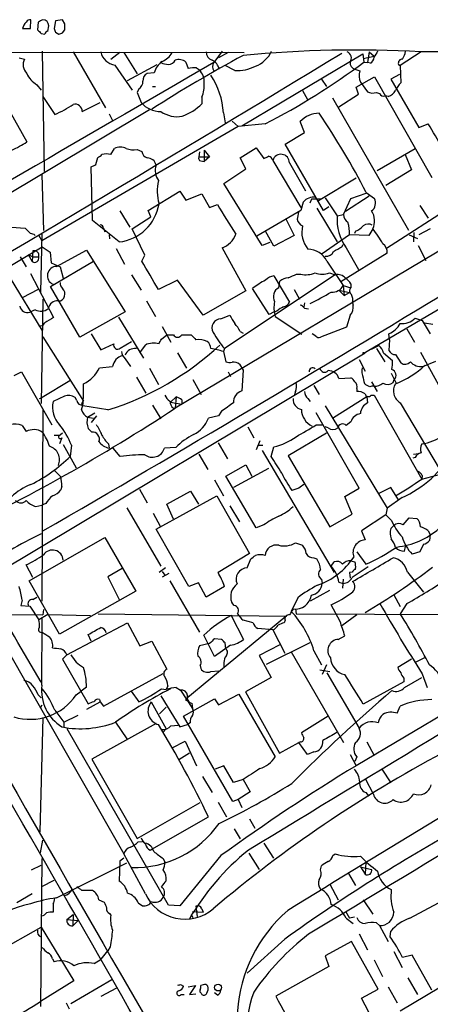
# Model space of a CAD drawing. Extents: x 5 to 1055, y 3 to 878.
# Drawn here: x 380 to 438, y 722 to 862 of the extents above; entities that cross this region are included whole.
import ezdxf

# ---------------------------------------------------------------- set-up
doc = ezdxf.new("R2010")
doc.units = 0
doc.header["$MEASUREMENT"] = 0
doc.layers.add('MAIN', color=5, linetype='CONTINUOUS')

msp = doc.modelspace()

# ---------------------------------------------------------------- linework, layer by layer
at = {"layer": 'MAIN'}
for p, q in [((381.508, 860.7213), (381.5927, 861.9913)), ((386.08, 861.9913), (385.064, 861.822)), ((386.4187, 861.3986), (386.08, 861.9913)), ((380.4073, 860.7213), (381.508, 860.7213)), ((382.6087, 861.6526), (382.524, 860.552)), ((383.9633, 860.3826), (384.1327, 861.1446)), ((385.064, 861.822), (384.8947, 860.7213)), ((386.08, 860.1286), (386.4187, 860.552)), ((383.032, 860.044), (383.54, 859.9593)), ((385.064, 860.2133), (385.572, 859.9593)), ((62.1453, 857.758), (411.9033, 857.3346)), ((379.8993, 856.5726), (380.6613, 856.4033)), ((383.2013, 857.504), (383.4553, 840.4013)), ((387.604, 857.4193), (392.176, 849.4606)), ((394.208, 857.3346), (392.938, 856.3186)), ((394.8007, 857.3346), (396.6633, 854.2866)), ((487.0027, 857.3346), (402.082, 806.7886)), ((408.7707, 857.504), (407.5853, 855.8953)), ((409.6173, 857.3346), (408.2627, 856.5726)), ((411.5647, 846.9206), (428.752, 857.1653)), ((428.752, 857.1653), (428.9213, 855.98)), ((428.8367, 856.488), (430.3607, 856.8266)), ((429.6833, 857.4193), (429.4293, 855.8953)), ((429.6833, 857.4193), (430.3607, 856.8266)), ((437.0493, 857.4193), (434.086, 855.472)), ((393.5307, 855.5566), (395.986, 852.0006)), ((395.3087, 853.3553), (399.542, 855.6413)), ((403.606, 855.98), (403.9447, 855.0486)), ((405.13, 855.1333), (405.5533, 854.8793)), ((410.5487, 854.7946), (409.194, 855.472)), ((427.6513, 854.964), (428.3287, 854.71)), ((428.9213, 855.98), (429.4293, 855.8953)), ((429.8527, 855.8106), (429.4293, 855.8953)), ((433.832, 855.6413), (434.086, 855.472)), ((434.086, 855.472), (434.1707, 853.0166)), ((375.666, 854.1173), (381, 844.6346)), ((399.1187, 854.456), (398.1027, 854.3713)), ((422.91, 853.5246), (423.5873, 852.5086)), ((427.8207, 852.424), (430.4453, 853.8633)), ((430.4453, 853.8633), (438.5733, 839.5546)), ((434.0013, 854.202), (432.7313, 853.5246)), ((432.7313, 853.5246), (436.7107, 846.6666)), ((382.4393, 852.7626), (383.032, 852.0006)), ((396.9173, 852.17), (396.6633, 851.662)), ((398.8647, 852.5086), (399.288, 852.5086)), ((428.1593, 851.408), (427.8207, 852.424)), ((428.4133, 853.1013), (429.4293, 851.7466)), ((383.286, 851.0693), (384.9793, 848.5293)), ((396.6633, 851.662), (397.256, 850.2226)), ((405.892, 850.9846), (405.892, 850.0533)), ((420.2007, 851.916), (420.878, 850.646)), ((424.434, 850.9), (435.2713, 832.104)), ((425.3653, 849.63), (428.1593, 851.408)), ((430.6993, 851.662), (431.1227, 851.4926)), ((432.3927, 851.0693), (431.9693, 851.154)), ((388.874, 848.9526), (391.414, 850.2226)), ((398.4413, 849.2066), (369.4007, 831.85)), ((392.684, 848.614), (393.192, 847.6826)), ((408.94, 848.7833), (409.194, 847.344)), ((411.0567, 846.836), (383.1167, 830.58)), ((410.21, 847.598), (411.0567, 846.836)), ((414.8667, 847.1746), (411.0567, 846.836)), ((420.4547, 845.9893), (419.862, 847.5133)), ((436.7107, 846.6666), (438.0653, 847.1746)), ((417.7453, 844.296), (420.4547, 845.9893)), ((392.938, 842.8566), (393.446, 843.7033)), ((411.3107, 842.3486), (413.5967, 843.788)), ((413.5967, 843.788), (414.6973, 842.264)), ((423.164, 834.898), (417.7453, 844.296)), ((430.784, 840.5706), (436.2027, 843.7033)), ((390.8213, 841.4173), (391.0753, 842.4333)), ((396.6633, 843.534), (397.3407, 843.28)), ((405.5533, 843.1953), (405.4687, 842.518)), ((405.4687, 842.518), (406.9927, 842.518)), ((406.2307, 843.4493), (406.9927, 842.518)), ((406.2307, 843.4493), (406.2307, 841.8406)), ((406.9927, 842.518), (406.2307, 841.8406)), ((412.1573, 840.8246), (411.3107, 842.3486)), ((452.5433, 842.6026), (432.1387, 829.4793)), ((434.7633, 842.8566), (435.6947, 840.6553)), ((390.3133, 833.4586), (390.144, 841.0786)), ((405.7227, 841.9253), (406.2307, 841.8406)), ((415.9673, 842.01), (419.9467, 835.3213)), ((418.338, 841.6713), (420.624, 837.692)), ((383.1167, 839.978), (383.3707, 832.0193)), ((409.0247, 838.708), (412.1573, 840.8246)), ((435.6947, 840.6553), (432.054, 838.454)), ((414.4433, 829.9026), (409.0247, 838.708)), ((427.8207, 839.47), (422.4867, 836.2526)), ((398.272, 834.898), (402.7593, 837.6073)), ((402.7593, 837.6073), (403.606, 836.3373)), ((403.606, 836.3373), (405.892, 837.2686)), ((405.892, 837.2686), (406.9927, 835.3213)), ((429.6833, 836.93), (426.2967, 834.7286)), ((427.0587, 836.5913), (429.26, 837.3533)), ((429.26, 837.438), (430.4453, 836.5913)), ((406.9927, 835.3213), (408.0933, 835.7446)), ((420.2853, 836.0833), (419.9467, 834.898)), ((421.4707, 836.5066), (421.2167, 835.914)), ((422.8253, 836.5066), (421.4707, 836.5066)), ((423.926, 835.406), (423.164, 834.898)), ((423.418, 836.676), (425.1113, 834.136)), ((426.0427, 834.3053), (427.0587, 836.5913)), ((436.88, 835.5753), (438.0653, 833.7973)), ((394.208, 834.8133), (395.6473, 832.5273)), ((395.986, 832.2733), (398.6107, 833.9666)), ((398.6107, 833.9666), (398.272, 834.898)), ((419.9467, 834.898), (413.6813, 831.2573)), ((422.2327, 835.2366), (425.1113, 830.4106)), ((425.1113, 834.136), (426.0427, 834.3053)), ((377.5287, 832.612), (380.746, 832.358)), ((417.83, 833.7126), (419.0153, 831.342)), ((382.6933, 831.342), (383.1167, 830.58)), ((383.1167, 831.5113), (382.9473, 823.2986)), ((391.922, 832.358), (392.0913, 831.85)), ((392.684, 831.4266), (392.7687, 830.834)), ((397.764, 828.548), (395.986, 832.2733)), ((416.1367, 829.818), (414.9513, 831.9346)), ((419.0153, 831.342), (416.1367, 829.818)), ((426.8893, 831.4266), (422.9947, 828.7173)), ((429.5987, 831.342), (426.8893, 831.4266)), ((427.736, 831.9346), (427.5667, 831.596)), ((430.1913, 832.2733), (429.5987, 831.342)), ((435.356, 831.4266), (436.5413, 830.9186)), ((436.0333, 831.7653), (435.9487, 830.4106)), ((438.3193, 832.2733), (436.7107, 831.4266)), ((355.0073, 813.054), (383.2013, 829.7333)), ((383.2013, 829.7333), (384.302, 828.9713)), ((415.544, 830.326), (414.4433, 829.9026)), ((425.7887, 829.7333), (425.958, 830.072)), ((436.626, 829.9026), (437.7267, 827.786)), ((381.1693, 828.6326), (381.762, 827.6166)), ((381.1693, 828.6326), (381.8467, 828.294)), ((381.8467, 829.1406), (381.762, 827.6166)), ((384.302, 828.9713), (384.4713, 827.4473)), ((385.2333, 826.9393), (389.4667, 829.2253)), ((389.4667, 829.2253), (394.97, 820.5046)), ((393.7, 829.4793), (394.8853, 827.278)), ((397.3407, 827.7013), (397.764, 828.548)), ((408.7707, 829.564), (412.1573, 823.468)), ((432.2233, 828.802), (425.6193, 824.738)), ((426.3813, 829.564), (428.1593, 826.516)), ((380.0687, 828.294), (380.9153, 826.8546)), ((381.8467, 828.294), (382.6933, 828.294)), ((384.3867, 824.0606), (390.4827, 827.7013)), ((384.4713, 827.4473), (385.7413, 826.8546)), ((423.672, 827.7013), (425.958, 824.23)), ((451.1887, 827.7013), (428.8367, 814.4933)), ((381.508, 825.9233), (384.81, 819.658)), ((385.7413, 826.8546), (386.1647, 825.246)), ((395.9013, 825.754), (397.256, 823.5526)), ((424.8573, 825.754), (409.1093, 815.2553)), ((416.1367, 825.5846), (418.338, 821.8593)), ((419.354, 825.8386), (419.9467, 825.8386)), ((424.0107, 826.008), (424.8573, 825.754)), ((378.6293, 825.246), (383.1167, 817.88)), ((402.4207, 824.992), (399.7113, 823.6373)), ((406.0613, 819.9966), (402.4207, 824.992)), ((416.814, 823.8913), (416.9833, 824.8226)), ((425.958, 824.23), (427.0587, 823.8913)), ((425.958, 824.23), (426.1273, 822.7906)), ((427.0587, 824.484), (427.0587, 823.8913)), ((382.6087, 823.6373), (380.3227, 822.452)), ((388.5353, 816.864), (384.3867, 824.0606)), ((412.1573, 823.468), (406.0613, 819.9966)), ((415.4593, 820.0813), (413.0887, 823.8066)), ((419.0153, 823.6373), (419.7773, 822.2826)), ((425.3653, 823.5526), (426.1273, 822.7906)), ((425.3653, 823.5526), (426.8893, 823.214)), ((426.1273, 822.7906), (426.8893, 823.214)), ((383.286, 822.2826), (383.032, 807.466)), ((398.018, 822.0286), (399.288, 819.8273)), ((420.4547, 821.7746), (420.37, 821.182)), ((427.3127, 821.7746), (427.3973, 821.436)), ((382.1853, 820.7586), (381.4233, 820.42)), ((394.97, 820.5046), (388.5353, 816.864)), ((408.6013, 819.4886), (409.8713, 819.9966)), ((416.052, 820.42), (415.4593, 820.0813)), ((416.56, 820.5893), (416.052, 820.42)), ((420.4547, 821.0126), (421.0473, 820.928)), ((426.974, 819.9966), (426.466, 818.3033)), ((394.0387, 819.7426), (397.5947, 813.9006)), ((416.306, 819.8273), (420.116, 817.2873)), ((436.2027, 819.5733), (437.2187, 819.2346)), ((437.2187, 819.2346), (438.3193, 817.372)), ((437.5573, 818.896), (438.7427, 818.7266)), ((390.144, 817.372), (391.4987, 815.086)), ((400.1347, 816.61), (400.8967, 817.2026)), ((400.2193, 818.388), (401.4893, 816.1866)), ((400.8967, 817.2026), (401.828, 817.2026)), ((403.0133, 817.2026), (404.368, 817.2026)), ((411.3107, 817.7106), (411.734, 817.4566)), ((422.0633, 817.0333), (421.5553, 817.372)), ((426.466, 818.3033), (422.7407, 816.864)), ((432.562, 816.5253), (432.4773, 817.372)), ((435.0173, 818.0493), (436.118, 816.1866)), ((383.286, 816.9486), (389.0433, 807.8046)), ((391.4987, 815.086), (393.3613, 815.9326)), ((394.2927, 815.34), (395.9013, 816.2713)), ((397.0867, 814.6626), (397.8487, 815.7633)), ((432.562, 816.5253), (432.4773, 815.0013)), ((375.3273, 782.4893), (429.0907, 814.6626)), ((402.4207, 814.6626), (403.6907, 812.4613)), ((409.1093, 815.2553), (408.94, 814.832)), ((408.94, 814.832), (409.2787, 813.3926)), ((428.9213, 814.578), (429.0907, 814.6626)), ((430.022, 815.1706), (431.038, 815.6786)), ((430.6993, 815.2553), (431.8847, 813.3926)), ((431.7153, 814.6626), (432.9853, 813.562)), ((433.4087, 814.4086), (434.1707, 813.2233)), ((436.9647, 814.7473), (443.23, 803.3173)), ((394.97, 813.816), (395.732, 812.7153)), ((411.226, 813.054), (411.734, 812.2073)), ((428.244, 813.7313), (429.0907, 812.038)), ((437.3033, 812.7153), (439.166, 813.4773)), ((379.222, 811.4453), (380.238, 811.9533)), ((380.238, 811.9533), (384.556, 804.418)), ((391.3293, 812.546), (393.192, 812.7153)), ((398.4413, 812.4613), (399.7113, 810.1753)), ((409.6173, 811.9533), (409.956, 811.276)), ((411.734, 812.2073), (411.5647, 809.244)), ((432.816, 811.784), (433.4933, 810.3446)), ((387.096, 810.6833), (383.2013, 808.3126)), ((396.5787, 811.1913), (397.9333, 808.9053)), ((404.622, 810.8526), (405.8073, 808.736)), ((425.3653, 811.022), (427.0587, 811.1066)), ((430.022, 810.514), (430.784, 809.1593)), ((433.07, 810.4293), (433.2393, 810.8526)), ((419.1847, 809.1593), (419.0153, 808.5666)), ((421.8093, 810.006), (422.5713, 808.736)), ((427.9053, 809.5826), (427.9053, 809.1593)), ((429.768, 809.8366), (429.1753, 810.0906)), ((382.778, 808.1433), (383.2013, 808.3126)), ((386.334, 808.482), (384.7253, 807.72)), ((388.112, 807.8893), (387.858, 808.3126)), ((388.874, 807.5506), (389.0433, 807.8046)), ((401.4047, 807.6353), (402.2513, 808.3973)), ((401.4047, 807.6353), (403.0133, 807.3813)), ((402.2513, 808.3973), (402.082, 806.7886)), ((403.0133, 807.974), (403.0133, 807.3813)), ((420.9627, 808.1433), (421.3013, 807.72)), ((429.3447, 808.3973), (424.6033, 805.434)), ((429.3447, 808.3973), (429.4293, 807.5506)), ((429.9373, 808.6513), (430.3607, 808.6513)), ((430.3607, 808.6513), (437.134, 796.7133)), ((434.086, 807.5506), (443.3147, 791.972)), ((383.286, 806.5346), (383.1167, 779.3566)), ((388.7893, 806.5346), (388.9587, 807.212)), ((392.5147, 806.5346), (388.9587, 807.1273)), ((389.636, 805.5186), (390.652, 806.1113)), ((398.8647, 807.212), (400.05, 805.2646)), ((401.828, 806.7886), (402.082, 806.7886)), ((408.686, 806.3653), (408.2627, 805.688)), ((428.244, 795.4433), (422.148, 806.1113)), ((423.418, 807.1273), (432.2233, 792.5646)), ((389.636, 805.5186), (390.4827, 805.3493)), ((390.906, 805.688), (390.144, 804.7566)), ((408.2627, 805.688), (406.8233, 805.3493)), ((427.0587, 804.8413), (426.3813, 804.3333)), ((380.3227, 804.3333), (380.9153, 803.4866)), ((386.08, 803.2326), (385.572, 802.8093)), ((390.2287, 803.402), (389.7207, 803.91)), ((412.4113, 804.164), (413.258, 802.5553)), ((423.5873, 803.2326), (418.1687, 800.0153)), ((422.148, 804.418), (422.9947, 804.418)), ((423.8413, 803.9946), (423.418, 804.164)), ((384.8947, 802.9786), (385.572, 802.9786)), ((385.9953, 802.5553), (385.6567, 801.7086)), ((408.178, 801.878), (409.5327, 799.592)), ((414.1047, 802.132), (413.5967, 800.862)), ((386.1647, 801.624), (388.0273, 798.322)), ((387.35, 801.5393), (387.1807, 799.9306)), ((392.5993, 801.7086), (392.684, 801.116)), ((394.2927, 799.9306), (393.2767, 801.116)), ((402.1667, 801.2006), (400.558, 801.116)), ((413.8507, 801.5393), (414.528, 801.5393)), ((414.4433, 800.7773), (424.688, 783.4206)), ((415.7133, 799.9306), (416.1367, 801.2853)), ((435.9487, 800.2693), (436.7107, 800.354)), ((405.4687, 800.2693), (406.7387, 798.068)), ((418.1687, 800.0153), (424.0953, 789.94)), ((436.2027, 799.7613), (435.864, 799.6766)), ((384.8947, 797.9833), (385.826, 797.052)), ((409.2787, 797.1366), (412.1573, 798.7453)), ((415.3747, 798.2373), (410.3793, 795.528)), ((412.1573, 798.7453), (413.004, 797.1366)), ((407.67, 796.6286), (408.94, 794.3426)), ((413.5967, 789.7706), (409.2787, 797.1366)), ((437.134, 796.7133), (440.0127, 797.4753)), ((437.2187, 797.2213), (437.134, 796.7133)), ((385.9953, 795.6973), (385.826, 795.1893)), ((397.002, 795.274), (398.1027, 793.3266)), ((400.8967, 793.1573), (404.2833, 795.02)), ((404.2833, 795.02), (405.384, 793.1573)), ((419.6927, 795.4433), (418.6767, 795.1046)), ((426.212, 794.258), (428.244, 795.4433)), ((432.7313, 795.528), (431.038, 794.6813)), ((433.832, 793.75), (432.7313, 795.528)), ((399.3727, 789.6013), (408.0087, 794.3426)), ((408.0087, 794.3426), (412.6653, 786.13)), ((427.228, 791.718), (426.212, 794.258)), ((434.34, 794.0886), (432.2233, 792.5646)), ((382.27, 792.8186), (383.1167, 792.988)), ((383.7093, 793.242), (383.1167, 792.988)), ((395.224, 792.6493), (400.05, 784.352)), ((401.828, 791.0406), (400.8967, 793.1573)), ((409.8713, 792.9033), (411.226, 790.6173)), ((432.2233, 792.5646), (432.054, 791.6333)), ((398.9493, 791.8873), (399.9653, 790.0246)), ((424.0953, 789.94), (427.228, 791.718)), ((432.054, 791.6333), (428.5827, 789.3473)), ((432.816, 790.8713), (432.054, 791.6333)), ((434.5093, 790.194), (435.356, 791.21)), ((435.356, 791.21), (436.4567, 791.1253)), ((404.0293, 781.4733), (399.3727, 789.6013)), ((414.6973, 790.194), (413.5967, 789.7706)), ((428.5827, 789.3473), (429.0907, 788.0773)), ((432.7313, 789.686), (433.1547, 790.1093)), ((438.0653, 789.3473), (438.3193, 788.8393)), ((381.3387, 782.2353), (392.0913, 788.416)), ((392.0913, 788.416), (396.494, 780.796)), ((438.3193, 788.8393), (438.2347, 787.9926)), ((419.1847, 787.654), (420.2007, 787.3153)), ((427.9053, 786.384), (429.1753, 784.606)), ((434.6787, 786.4686), (434.848, 787.146)), ((436.88, 786.384), (435.7793, 786.0453)), ((437.388, 787.4846), (436.88, 786.384)), ((412.6653, 786.13), (408.178, 783.4206)), ((412.3267, 784.098), (412.8347, 785.368)), ((421.8093, 785.5373), (422.2327, 785.368)), ((424.2647, 784.352), (424.688, 784.9446)), ((427.0587, 785.114), (427.6513, 784.9446)), ((381.8467, 782.7433), (380.9153, 784.5213)), ((394.5467, 784.0133), (392.5147, 782.828)), ((400.7273, 784.098), (399.796, 783.4206)), ((400.2193, 783.59), (400.6427, 783.082)), ((429.514, 784.2673), (427.228, 782.7433)), ((385.6567, 774.7), (381.3387, 782.2353)), ((392.5147, 782.828), (394.1233, 779.6106)), ((400.304, 782.828), (401.2353, 783.336)), ((401.32, 782.2353), (405.5533, 774.954)), ((422.91, 782.4893), (422.9947, 781.8966)), ((425.958, 782.4893), (425.8733, 781.2193)), ((427.228, 783.5053), (426.8893, 783.4206)), ((426.8893, 783.4206), (426.974, 782.6586)), ((435.102, 783.5053), (437.388, 780.6266)), ((373.2107, 781.2193), (394.8007, 743.458)), ((396.494, 780.796), (385.6567, 774.7)), ((405.384, 781.9813), (404.0293, 781.4733)), ((406.4847, 779.9493), (405.384, 781.9813)), ((409.1093, 781.4733), (406.4847, 779.9493)), ((424.0107, 780.8806), (421.3013, 779.3566)), ((425.3653, 782.066), (425.958, 781.8966)), ((380.3227, 779.526), (380.1533, 778.764)), ((381.8467, 779.6106), (382.4393, 779.9493)), ((419.5233, 779.8646), (418.592, 777.9173)), ((433.1547, 780.288), (434.086, 778.5946)), ((380.1533, 778.764), (381.4233, 778.6793)), ((381.4233, 778.6793), (382.6933, 776.732)), ((383.3707, 778.1713), (383.286, 777.4093)), ((410.464, 778.764), (410.1253, 779.1873)), ((419.1847, 778.256), (419.2693, 777.5786)), ((425.5347, 776.478), (424.2647, 778.8486)), ((435.0173, 779.018), (434.086, 777.5786)), ((352.3827, 777.6633), (383.286, 777.4093)), ((383.9633, 777.494), (382.6933, 776.732)), ((383.1167, 767.4186), (383.2013, 776.9013)), ((383.9633, 777.494), (390.0593, 777.3246)), ((391.16, 777.5786), (417.83, 777.24)), ((403.606, 765.4713), (417.83, 777.24)), ((410.0407, 777.3246), (411.8187, 773.938)), ((413.1733, 776.3086), (411.734, 776.6473)), ((417.7453, 776.6473), (417.576, 776.3086)), ((419.2693, 777.5786), (453.2207, 777.4093)), ((427.9053, 777.4093), (425.7887, 775.8853)), ((462.788, 776.6473), (427.8207, 755.9886)), ((386.6727, 771.7366), (395.3087, 776.3086)), ((395.3087, 776.3086), (397.0867, 773.0066)), ((415.9673, 775.2926), (413.8507, 775.462)), ((415.9673, 775.2926), (417.6607, 771.9906)), ((390.144, 773.684), (389.7207, 774.6153)), ((408.686, 773.938), (407.67, 774.0226)), ((425.2807, 773.938), (426.212, 774.446)), ((397.0867, 773.0066), (398.78, 773.684)), ((398.78, 773.684), (400.8967, 769.7046)), ((406.9927, 773.3453), (405.5533, 773.0066)), ((409.956, 773.0913), (407.67, 771.4826)), ((409.2787, 772.5833), (409.194, 773.43)), ((416.9833, 773.176), (414.02, 771.652)), ((421.2167, 773.43), (415.036, 770.382)), ((386.6727, 771.7366), (386.08, 771.144)), ((386.08, 771.144), (389.7207, 764.794)), ((414.02, 771.652), (415.7133, 768.5193)), ((418.592, 772.16), (426.0427, 759.2906)), ((421.8093, 772.3293), (422.91, 770.2973)), ((435.6947, 771.144), (433.7473, 769.9586)), ((437.5573, 771.3133), (436.2873, 770.7206)), ((405.638, 770.2126), (405.7227, 769.7893)), ((409.0247, 770.636), (409.0247, 770.0433)), ((422.656, 769.62), (424.0953, 769.366)), ((423.5873, 770.2973), (422.9947, 768.9426)), ((391.922, 764.4553), (400.3887, 769.112)), ((407.162, 769.366), (408.2627, 769.4506)), ((415.7133, 768.5193), (412.0727, 766.4873)), ((423.672, 769.1966), (428.244, 761.3226)), ((434.594, 768.4346), (434.594, 767.9266)), ((434.6787, 767.08), (437.134, 768.5193)), ((437.2187, 769.0273), (437.896, 767.08)), ((389.4667, 767.1646), (388.7047, 766.572)), ((400.1347, 766.9106), (400.812, 766.826)), ((401.066, 767.334), (400.812, 766.826)), ((402.2513, 767.08), (402.844, 766.7413)), ((434.594, 767.9266), (428.8367, 764.7093)), ((382.6087, 766.064), (383.032, 765.6406)), ((388.0273, 766.064), (388.7047, 766.572)), ((391.3293, 765.3866), (391.414, 765.048)), ((395.8167, 766.572), (396.9173, 765.048)), ((400.05, 765.8946), (402.7593, 761.492)), ((402.844, 766.7413), (404.5373, 764.1166)), ((403.2673, 763.016), (407.67, 765.4713)), ((407.67, 765.4713), (408.2627, 764.6246)), ((408.2627, 764.6246), (411.1413, 766.1486)), ((411.1413, 766.1486), (416.306, 757.2586)), ((412.0727, 766.4873), (416.8987, 757.7666)), ((382.9473, 764.2013), (383.2013, 764.6246)), ((389.5513, 764.032), (391.414, 765.048)), ((391.414, 765.048), (391.922, 764.4553)), ((398.6953, 765.048), (400.812, 761.238)), ((400.812, 764.286), (399.8807, 763.3546)), ((403.7753, 765.302), (403.9447, 765.302)), ((404.4527, 764.8786), (404.5373, 764.1166)), ((433.6627, 763.4393), (434.086, 764.4553)), ((383.286, 762.8466), (382.8627, 746.5906)), ((384.9793, 763.8626), (386.2493, 762.1693)), ((386.2493, 762.1693), (388.2813, 763.1853)), ((410.2947, 750.9086), (403.2673, 763.016)), ((423.8413, 763.016), (420.0313, 760.6453)), ((386.2493, 762.1693), (386.2493, 761.492)), ((401.1507, 736.1766), (386.7573, 761.238)), ((399.3727, 762), (390.2287, 756.92)), ((393.6153, 762.1693), (395.224, 759.7986)), ((400.812, 761.238), (400.3887, 760.73)), ((401.4893, 761.6613), (402.5053, 761.746)), ((402.7593, 761.492), (403.86, 761.8306)), ((404.1987, 762.0846), (403.86, 761.8306)), ((401.6587, 758.5286), (403.5213, 759.46)), ((403.5213, 759.46), (405.13, 755.9886)), ((416.8987, 757.7666), (419.6927, 759.2906)), ((419.9467, 759.3753), (419.6927, 759.2906)), ((420.878, 757.5973), (419.6927, 759.2906)), ((429.3447, 759.3753), (430.3607, 757.428)), ((404.114, 757.7666), (402.59, 756.8353)), ((421.8093, 757.936), (420.878, 757.5973)), ((426.974, 757.5973), (427.8207, 755.9886)), ((427.9053, 757.2586), (427.6513, 756.5813)), ((390.2287, 756.92), (396.6633, 745.6593)), ((409.0247, 755.9886), (407.7547, 755.4806)), ((410.3793, 753.618), (409.0247, 755.9886)), ((405.9767, 754.4646), (407.3313, 752.1786)), ((431.4613, 755.4806), (432.7313, 753.5333)), ((411.734, 754.0413), (410.3793, 753.618)), ((411.734, 754.0413), (412.75, 752.2633)), ((430.276, 751.9246), (429.1753, 754.0413)), ((412.75, 752.2633), (411.0567, 751.1626)), ((429.1753, 752.1786), (429.5987, 751.6706)), ((396.6633, 745.6593), (405.638, 750.7393)), ((408.178, 750.824), (409.3633, 748.7073)), ((411.0567, 751.1626), (410.2947, 750.9086)), ((411.0567, 751.1626), (411.5647, 750.062)), ((398.78, 744.1353), (406.8233, 748.7073)), ((412.6653, 748.4533), (413.4273, 747.0986)), ((410.464, 747.014), (411.3107, 745.5746)), ((382.9473, 743.6273), (383.286, 745.4053)), ((396.8327, 745.1513), (397.4253, 745.236)), ((414.6973, 744.982), (416.052, 742.8653)), ((397.8487, 737.7853), (394.8007, 743.458)), ((398.526, 743.966), (398.78, 744.1353)), ((408.6013, 743.204), (402.7593, 736.092)), ((412.5807, 743.5426), (414.02, 741.2566)), ((424.5187, 743.204), (424.8573, 743.458)), ((381.6773, 741.172), (383.032, 741.8493)), ((383.1167, 742.7806), (382.9473, 721.7833)), ((385.2333, 737.1926), (395.224, 742.188)), ((394.208, 742.442), (394.1233, 739.5633)), ((394.8007, 742.8653), (394.208, 742.442)), ((400.3887, 742.7806), (400.6427, 742.2726)), ((422.7407, 741.172), (422.91, 741.7646)), ((428.4133, 741.5953), (429.0907, 740.5793)), ((428.4133, 741.5953), (430.022, 741.2566)), ((429.1753, 742.2726), (429.0907, 740.5793)), ((426.72, 740.664), (427.736, 738.9706)), ((383.1167, 738.8013), (384.8947, 739.7326)), ((424.0953, 739.14), (425.2807, 736.9386)), ((381.762, 737.7853), (379.5607, 736.5153)), ((388.7893, 738.2933), (390.3133, 738.2933)), ((435.4407, 734.314), (441.6213, 737.616)), ((384.7253, 736.346), (384.7253, 735.1606)), ((391.2447, 736.9386), (392.0067, 736.6)), ((396.8327, 736.5153), (397.4253, 736.092)), ((402.7593, 736.092), (401.1507, 736.1766)), ((405.0453, 736.0073), (405.2147, 734.568)), ((428.8367, 736.9386), (430.1913, 734.9066)), ((386.6727, 734.1446), (387.604, 734.822)), ((387.604, 734.822), (387.5193, 733.2133)), ((392.7687, 734.9913), (392.938, 734.7373)), ((404.368, 734.822), (404.622, 734.3986)), ((404.5373, 735.2453), (406.0613, 735.1606)), ((405.892, 735.6686), (406.0613, 735.1606)), ((426.2967, 735.33), (426.8893, 734.314)), ((386.6727, 734.1446), (388.2813, 733.9753)), ((388.2813, 733.9753), (387.5193, 733.2133)), ((426.3813, 734.314), (427.3973, 733.552)), ((427.5667, 734.4833), (426.8893, 734.314)), ((430.6993, 733.6366), (431.1227, 733.298)), ((431.1227, 733.298), (432.3927, 731.012)), ((369.7393, 725.5933), (383.032, 733.044)), ((383.032, 733.044), (387.6887, 725.424)), ((428.244, 732.1126), (429.4293, 729.8266)), ((432.6467, 731.6893), (432.7313, 732.4513)), ((417.6607, 731.3506), (412.3267, 726.5246)), ((427.1433, 731.012), (423.418, 728.98)), ((430.9533, 724.2386), (427.1433, 731.012)), ((391.5833, 728.472), (392.5147, 729.6573)), ((392.8533, 730.25), (392.5147, 729.6573)), ((423.418, 728.98), (423.926, 727.456)), ((433.1547, 729.5726), (434.34, 727.2866)), ((435.7793, 729.0646), (434.4247, 728.726)), ((438.5733, 724.0693), (435.7793, 729.0646)), ((384.6407, 728.5566), (384.8947, 728.1333)), ((390.5673, 727.8793), (391.5833, 728.472)), ((430.3607, 728.3873), (431.546, 726.0166)), ((423.926, 727.456), (416.3907, 723.2226)), ((443.738, 726.8633), (434.086, 721.106)), ((387.6887, 725.424), (382.9473, 722.4606)), ((387.2653, 722.2066), (393.1073, 725.5933)), ((402.844, 724.916), (403.2673, 724.662)), ((406.0613, 724.8313), (405.7227, 724.7466)), ((435.1867, 725.8473), (436.5413, 723.4766)), ((391.5833, 723.2226), (393.7847, 724.408)), ((402.9287, 723.4766), (403.352, 723.4766)), ((403.9447, 724.5773), (404.9607, 724.7466)), ((404.9607, 724.7466), (404.114, 723.4766)), ((404.114, 723.4766), (405.0453, 723.5613)), ((405.8073, 723.646), (405.892, 723.4766)), ((408.0933, 723.392), (407.67, 723.7306)), ((428.5827, 722.9686), (430.9533, 724.2386)), ((432.3927, 724.5773), (433.6627, 722.2913)), ((386.588, 722.2913), (387.0113, 721.4446)), ((431.4613, 717.4653), (428.5827, 722.9686))]:
    msp.add_line(p, q, dxfattribs=at)
msp.add_circle((408.18, 724.4673), 0.4886, dxfattribs=at)
for centre, radius, start, end in [((381.508, 861.314), 0.6826, 82.87186, 150.261365), ((467.6173, 692.5071), 189.3057, 116.453844, 116.68304), ((383.2436, 861.1022), 0.8901, 2.730291, 87.269709), ((381.6861, 860.6279), 1.2822, 126.951223, 175.822693), ((509.7779, 987.2978), 179.6053, 224.885386, 225.114569), ((511.9867, 902.7947), 133.8751, 198.31696, 198.54613), ((174.7687, 860.9753), 211.6504, 359.885409, 0.114591), ((384.2594, 859.6632), 0.778, 112.371722, 157.628278), ((343.5035, 987.0363), 133.8593, 288.316987, 288.546184), ((-1936.8168, 4748.116), 4552.0043, 300.2203598, 301.2668949), ((382.2278, 855.6202), 1.7513, 153.439338, 225.488114), ((393.8548, 857.9498), 2.4151, 192.689121, 262.287618), ((514.0329, 668.1823), 214.6711, 118.459519, 122.471579), ((399.2982, 858.5592), 2.6592, 290.26604, 332.58024), ((402.6238, 854.7859), 1.5461, 50.561194, 110.513107), ((407.723, 857.4087), 1.2383, 179.509553, 251.559198), ((427.6733, 692.0759), 165.6043, 86.783671, 95.523231), ((412.0011, 859.3118), 4.2053, 291.056292, 334.539701), ((426.1626, 856.5233), 0.9764, 326.194391, 66.580281), ((429.2597, 856.7421), 1.1043, 302.481141, 355.595723), ((642.2711, 730.0918), 246.8296, 148.922635, 149.151838), ((434.4054, 855.8068), 0.5968, 88.146818, 196.099686), ((431.7008, 858.0826), 3.1999, 328.345929, 349.582729), ((494.03, -12252.2145), 13109.758, 89.75059714, 90.24940286), ((4759.7204, -6698.0688), 8717.996, 119.94793236, 120.38752035), ((401.8132, 853.7933), 2.7748, 125.059516, 166.182608), ((401.2992, 858.7967), 3.1589, 246.705668, 267.305524), ((401.172, 856.6358), 0.9947, 268.773038, 336.176697), ((404.746, 852.1716), 2.9865, 82.612512, 105.563546), ((406.6835, 854.6744), 1.6888, 9.873945, 67.443814), ((408.3475, 855.3026), 0.9655, 142.130741, 217.864574), ((410.9295, 860.5949), 5.8128, 266.243821, 296.377265), ((369.1361, 935.7859), 99.7159, 297.297395, 306.838077), ((427.8714, 855.8445), 0.9076, 171.41367, 255.965288), ((384.0735, 855.6729), 3.3377, 202.952227, 240.684793), ((398.7236, 853.327), 1.2149, 120.734063, 182.66081), ((403.5276, 853.0881), 2.704, 358.484816, 41.484321), ((398.2734, 848.1911), 10.683, 3.177748, 33.69215), ((430.8121, 854.034), 2.5738, 164.772606, 201.247048), ((396.2967, 853.2141), 1.2146, 300.726721, 2.666179), ((400.764, 852.8836), 5.4683, 339.679411, 1.393681), ((436.8898, 850.3199), 3.8296, 135.236977, 155.368331), ((430.1636, 853.1952), 1.6241, 243.119403, 289.259412), ((431.7576, 851.8523), 0.7297, 209.533545, 286.865458), ((431.7651, 852.8553), 1.8931, 289.361464, 330.252491), ((379.997, 860.7278), 13.1767, 292.216846, 305.261183), ((387.844, 848.9668), 1.0301, 359.210147, 103.472369), ((400.0405, 852.64), 3.6874, 220.963308, 270.147613), ((400.3466, 855.6832), 7.9024, 290.375717, 314.566777), ((402.3783, 852.2335), 4.0231, 234.638475, 280.305229), ((422.5549, 845.0471), 3.6516, 89.742669, 137.51606), ((323.894, 782.4683), 118.843, 27.551159, 33.86875), ((401.0398, 823.6306), 43.8772, 27.34872, 32.451713), ((371.6883, 858.7808), 16.9358, 295.140442, 303.354809), ((394.2926, 841.6709), 2.2017, 67.383338, 112.61426), ((396.2397, 846.6653), 3.1598, 249.61968, 277.704162), ((390.7363, 843.5345), 1.1522, 287.110772, 323.960562), ((392.303, 839.571), 3.3464, 79.061446, 100.938554), ((398.4354, 843.3982), 1.1011, 186.162625, 252.412536), ((398.1529, 841.1096), 1.24, 10.360225, 92.320158), ((405.7933, 842.3063), 0.3875, 146.88812, 259.502061), ((330.386, 1011.7832), 189.3282, 296.443706, 296.672889), ((415.2055, 841.8408), 0.7804, 12.522437, 77.477563), ((417.1271, 841.6615), 1.211, 0.463693, 163.275379), ((305.8227, 1010.5428), 189.2834, 296.45383, 296.683054), ((401.7295, 840.5684), 2.4776, 162.034546, 215.453534), ((406.0381, 837.6415), 6.4998, 166.749688, 196.189015), ((421.7668, 834.8665), 1.9172, 81.103193, 140.602721), ((393.3865, 836.8606), 6.4919, 276.516795, 350.859351), ((469.8645, 871.1132), 71.1802, 209.794342, 213.804528), ((429.1142, 835.9688), 1.4695, 308.15438, 25.063533), ((673.5272, 791.8104), 257.5067, 170.424926, 170.654106), ((432.3242, 833.6772), 7.2275, 176.360419, 214.687884), ((427.2565, 834.2489), 1.2151, 177.339628, 239.253777), ((427.8533, 833.3931), 2.5923, 334.407612, 33.21928), ((-369.7766, -120.5593), 1219.7897, 51.225604, 51.4547883), ((391.3292, 832.2732), 0.5988, 8.140927, 81.859073), ((420.7152, 833.8949), 1.3041, 191.809688, 246.763334), ((423.8833, 831.8075), 3.7884, 166.426676, 219.562355), ((421.8756, 831.6175), 5.0173, 357.819478, 18.440727), ((426.1379, 835.4191), 3.8335, 294.637661, 314.749525), ((429.5289, 831.8811), 1.0697, 57.305325, 130.324744), ((571.6268, 1022.4767), 269.4079, 224.885393, 225.114577), ((381.5383, 830.6468), 0.9497, 47.056676, 91.828353), ((407.6106, 832.6714), 3.3169, 290.472344, 339.527656), ((415.6392, 820.8298), 18.5126, 30.252227, 38.18085), ((255.8772, 1125.7338), 341.3008, 299.627683, 299.856874), ((430.742, 828.9609), 1.4898, 353.877258, 53.378547), ((382.0583, 828.5056), 0.6693, 341.570465, 108.429535), ((420.8267, 826.1628), 3.2347, 28.400811, 87.590312), ((423.5718, 829.4851), 1.1171, 262.08677, 337.412879), ((382.0992, 828.1319), 0.6158, 236.800224, 15.261647), ((385.2514, 825.6149), 1.3246, 90.782988, 246.597503), ((-617.4677, 233.0229), 1176.2136, 30.1411469, 30.3703312), ((416.3766, 823.6229), 1.9763, 96.97219, 136.152157), ((291.7601, 1121.9125), 322.3972, 293.084585, 293.313765), ((420.6964, 829.1174), 3.3634, 257.120681, 292.41099), ((422.9947, 828.8855), 3.0516, 250.552675, 289.447325), ((425.1642, 824.3305), 1.4562, 38.951677, 102.166481), ((386.7271, 824.5566), 0.9905, 174.397613, 229.212375), ((421.425, 812.7639), 13.836, 117.897271, 127.049703), ((418.287, 823.4176), 1.9167, 93.538667, 132.85825), ((424.466, 824.9376), 1.6513, 262.998068, 334.626758), ((424.983, 823.1703), 2.4565, 32.329512, 57.670488), ((-1296.2191, 3695.0668), 3356.1799, 300.0279009, 301.1917634), ((385.4731, 823.0869), 0.9414, 336.133295, 49.860135), ((417.4672, 822.6286), 1.4216, 117.352715, 208.788016), ((406.9439, 851.6734), 33.2436, 295.587195, 301.401101), ((427.5, 823.4619), 0.6157, 135.783022, 234.598617), ((425.4501, 822.1132), 1.8931, 349.696778, 26.570465), ((385.3418, 820.7275), 1.3092, 83.619212, 171.190954), ((385.5584, 822.8076), 0.7822, 264.785014, 352.537013), ((420.6688, 821.0619), 4.5341, 168.781762, 195.800633), ((417.181, 822.4378), 1.2936, 283.879402, 333.434949), ((419.5233, 820.3353), 1.1516, 36.024081, 72.896174), ((425.5724, 821.1907), 1.8413, 319.5705, 7.655714), ((381.0888, 821.498), 1.1288, 191.829576, 287.238952), ((382.9771, 822.3772), 1.8019, 243.932666, 306.462898), ((706.5536, 988.7645), 341.3253, 209.633409, 209.862577), ((418.4088, 818.7123), 2.6346, 110.380163, 134.566345), ((382.8203, 819.2768), 0.8142, 261.02591, 332.116265), ((574.6616, 501.7993), 370.2402, 120.849154, 121.078353), ((408.5828, 818.2144), 1.2744, 89.168186, 211.882903), ((407.8262, 816.1125), 3.8335, 24.637661, 44.749525), ((431.1765, 820.4446), 3.3366, 292.945604, 330.691543), ((434.3023, 821.5314), 2.7287, 265.453456, 314.143263), ((402.4207, 817.552), 0.688, 210.51959, 329.476181), ((574.0315, 986.1887), 239.4619, 224.885392, 225.114575), ((421.8355, 825.9194), 16.6036, 210.304526, 219.961803), ((380.294, 845.9534), 41.2697, 287.224593, 312.98505), ((393.8977, 815.7475), 0.5674, 160.961557, 314.107615), ((399.0361, 813.389), 2.6547, 73.366495, 116.569877), ((230.6054, 900.9512), 189.3505, 333.320384, 333.549554), ((405.3766, 813.4024), 3.1404, 65.99861, 96.055704), ((405.694, 815.1563), 1.4713, 3.858111, 49.271992), ((422.529, 817.4567), 0.6294, 222.276138, 289.655661), ((395.9295, 814.9308), 1.4708, 183.851648, 229.281668), ((396.3731, 813.7553), 1.514, 82.195292, 157.936461), ((406.1232, 806.9461), 8.3739, 70.343552, 82.873965), ((428.8367, 814.5779), 0.0846, 0.067725, 270), ((430.1074, 814.3244), 1.6431, 11.878242, 55.50333), ((433.3602, 815.3605), 0.9532, 202.138512, 272.91674), ((394.9878, 812.461), 1.8137, 101.335953, 171.940038), ((409.9559, 815.6787), 2.3843, 253.499393, 276.117808), ((410.464, 812.1648), 1.1711, 49.405074, 102.526685), ((429.1363, 813.1806), 3.8679, 346.718257, 5.659004), ((434.7549, 814.053), 1.0147, 234.850244, 319.396256), ((437.0381, 814.6915), 1.9939, 220.649605, 277.643255), ((387.2065, 814.3828), 4.5135, 294.014046, 335.985954), ((421.634, 812.0077), 0.5049, 46.942302, 186.18481), ((423.336, 812.5975), 0.6935, 191.326135, 316.776406), ((423.9035, 810.6033), 1.5206, 15.983179, 92.344375), ((430.9628, 812.0865), 2.341, 168.680468, 204.744543), ((432.6034, 811.4625), 0.8812, 316.195596, 70.28188), ((428.2035, 823.3819), 14.1166, 291.637255, 311.95985), ((363.9394, 809.3704), 25.1197, 354.876856, 2.029526), ((417.7361, 809.8936), 1.6241, 333.119403, 19.259412), ((426.3384, 809.7937), 1.4975, 28.750617, 61.249383), ((427.1576, 809.879), 0.8043, 338.375849, 52.135637), ((430.2123, 811.0006), 1.3797, 175.59365, 221.267966), ((430.4875, 811.6577), 1.741, 265.823409, 311.043206), ((432.2853, 811.4915), 1.3206, 240.284179, 306.455127), ((435.0959, 809.2424), 1.9703, 148.904584, 239.16541), ((412.0597, 807.6359), 1.6826, 107.109238, 182.905938), ((421.9217, 809.2578), 1.4703, 183.841293, 229.28881), ((428.0183, 807.311), 1.8518, 54.610514, 93.498552), ((429.5464, 808.8978), 0.4622, 189.61517, 327.764631), ((430.1912, 808.991), 0.9456, 79.674018, 116.586729), ((388.3145, 806.95), 3.6709, 167.891725, 223.611431), ((386.9244, 806.8534), 1.7323, 57.38878, 109.926591), ((388.8965, 808.0021), 0.7925, 188.182242, 274.501282), ((389.0221, 807.3601), 0.2413, 127.862488, 254.765709), ((401.899, 808.962), 1.2941, 193.891284, 243.423069), ((402.788, 807.9036), 1.4713, 183.858111, 229.271992), ((401.8457, 806.7697), 1.6774, 45.886457, 76.006836), ((705.8609, 383.6283), 516.7393, 124.877203, 125.106383), ((420.3278, 808.0728), 1.4835, 177.276077, 258.470399), ((430.3059, 805.8655), 1.8995, 117.483745, 175.134654), ((259.0975, 1024.2264), 260.2379, 295.242978, 303.328442), ((390.5753, 807.1622), 1.8931, 199.361464, 240.252491), ((422.6901, 806.6533), 2.659, 180.732643, 244.736945), ((428.7732, 804.2487), 1.814, 101.443734, 160.932797), ((392.1182, 804.8428), 2.5726, 164.769885, 201.259616), ((402.8985, 806.8603), 4.2056, 295.464634, 338.943905), ((425.876, 803.8584), 0.6934, 43.223594, 168.673865), ((379.3436, 801.7293), 2.782, 69.393816, 104.877952), ((381.9824, 801.3934), 2.3495, 58.748924, 117.012197), ((378.6841, 799.8734), 5.732, 15.135013, 37.995089), ((376.1876, 796.9107), 12.084, 22.521826, 38.408115), ((390.3253, 802.4161), 0.9906, 338.14274, 95.596066), ((386.1946, 801.0024), 5.8192, 19.852385, 35.940797), ((-2.6393, 1523.2429), 834.9572, 300.3516459, 300.5808298), ((424.5187, 804.7708), 1.0302, 228.888367, 311.107443), ((385.7836, 802.7669), 0.2993, 134.986464, 315.013536), ((393.0508, 803.2607), 2.1758, 213.894561, 260.294816), ((396.3327, 805.4228), 5.2663, 207.653548, 224.852291), ((409.5976, 793.7308), 10.5364, 117.657766, 134.850423), ((414.0605, 809.9328), 8.8932, 283.500745, 305.852683), ((435.9001, 809.3927), 7.7825, 279.122583, 303.380313), ((383.6512, 799.4523), 1.9995, 336.674987, 73.553538), ((398.8428, 801.6049), 1.7835, 232.781228, 344.090347), ((428.0189, 808.2983), 15.5522, 293.981604, 330.364377), ((437.3598, 799.1828), 1.2936, 103.888001, 153.43693), ((438.5831, 800.9741), 1.6246, 153.121085, 199.245774), ((371.6629, 815.8085), 22.2016, 296.567821, 314.342862), ((398.8457, 761.5536), 38.6461, 91.60391, 96.765875), ((-176.1746, 417.7453), 704.5544, 32.6213722, 32.850555), ((433.0059, 805.1542), 17.502, 205.715591, 215.043405), ((435.9066, 796.5019), 1.4964, 28.735138, 61.264862), ((379.5836, 795.5839), 6.4127, 1.013251, 13.234432), ((405.325, 842.5853), 55.8216, 300.205126, 304.738582), ((384.3441, 788.5434), 7.9024, 110.375717, 134.566777), ((383.9627, 796.5447), 2.3041, 287.112967, 323.967142), ((547.0192, 626.3884), 211.6403, 126.756633, 126.985837), ((16497.636, -25948.2571), 31149.5476, 120.84248541, 121.07166838), ((380.1533, 794.3531), 1.0265, 222.070189, 317.929812), ((383.0096, 795.5091), 2.7903, 221.360356, 254.629441), ((387.4802, 790.9952), 4.3895, 130.306952, 149.212418), ((414.3421, 797.3735), 6.4056, 292.699196, 314.677435), ((422.49, 779.6049), 13.1474, 115.576699, 126.349988), ((440.6633, 794.2408), 8.5401, 203.23788, 222.232711), ((435.0502, 789.821), 1.9182, 3.556771, 42.840912), ((434.7891, 789.0849), 2.1438, 163.71649, 203.018912), ((433.886, 789.2873), 1.1002, 55.493891, 131.65819), ((432.4416, 797.8602), 10.8585, 276.007294, 311.167162), ((435.9152, 786.673), 3.4314, 51.201202, 72.190762), ((414.9862, 723.0304), 73.2328, 115.870431, 123.739607), ((429.1939, 786.255), 1.8252, 93.241297, 200.292609), ((429.1878, 785.7801), 4.3872, 15.826461, 34.208402), ((440.0068, 790.173), 5.9084, 196.442514, 224.315654), ((437.3032, 788.5856), 1.1042, 274.404277, 327.518859), ((384.6397, 785.1104), 1.5275, 3.310075, 146.17885), ((416.496, 785.7086), 1.6379, 78.804638, 174.133814), ((417.5971, 790.3002), 3.0859, 255.299531, 300.961846), ((418.7942, 786.011), 1.9182, 3.556771, 42.840912), ((419.3724, 807.3589), 24.7748, 293.308397, 304.986867), ((434.6848, 788.3254), 1.8568, 226.586475, 269.811771), ((373.3152, 800.3008), 17.5144, 295.717508, 305.038545), ((286.1614, 954.9629), 211.6803, 306.756676, 306.985837), ((414.1893, 783.3778), 2.5884, 74.82875, 105.169113), ((421.7528, 786.7506), 1.2146, 210.726721, 272.666179), ((419.6914, 783.6742), 3.054, 3.187219, 33.683824), ((418.9962, 791.2942), 10.207, 288.988258, 326.239873), ((425.0691, 784.0346), 0.9866, 35.394547, 112.723507), ((426.984, 783.6512), 1.4647, 87.076647, 139.316392), ((-416.4713, 2223.1481), 1669.8638, 300.3513408, 300.5805269), ((425.3678, 784.2674), 2.3818, 353.875783, 16.518371), ((432.5199, 782.9552), 2.64, 12.026699, 77.973301), ((412.3803, 782.4681), 1.6308, 91.883519, 203.723125), ((423.3179, 783.2282), 0.844, 133.146818, 241.099686), ((420.6248, 781.1916), 4.8205, 10.450918, 40.966659), ((554.4819, 656.7594), 179.6053, 134.885409, 135.114591), ((376.2698, 866.6148), 103.3797, 300.726523, 307.119988), ((399.3647, 778.0093), 10.342, 19.569228, 31.549612), ((425.9834, 783.2343), 1.3379, 268.912209, 338.470555), ((426.6634, 781.4058), 0.9882, 299.055167, 48.918809), ((388.2783, 861.7683), 95.0376, 299.458617, 303.468868), ((-2859.2866, -1130.6862), 3757.2648, 30.3509544, 30.5801366), ((370.5183, 778.4139), 9.8673, 6.471325, 18.06256), ((412.2564, 779.9916), 2.2778, 126.946366, 200.677045), ((433.5087, 760.9718), 23.5059, 118.431605, 126.510705), ((421.0222, 782.1394), 1.9874, 283.042589, 352.982618), ((381.7499, 779.018), 0.6005, 80.722786, 214.3331), ((419.1295, 780.6164), 2.3774, 263.151197, 349.993277), ((417.5245, 793.5995), 16.2179, 294.557312, 306.377197), ((410.3228, 778.002), 0.7751, 326.88812, 79.502061), ((630.2484, 650.8438), 246.8296, 148.922635, 149.151838), ((618.1365, 884.6893), 214.7299, 209.479528, 212.591062), ((379.4334, 775.9275), 3.3577, 354.939051, 13.862835), ((418.6005, 761.2812), 18.1841, 118.081717, 133.228677), ((413.6809, 779.0177), 3.0674, 207.979423, 230.602432), ((5235.0749, -7178.2061), 9274.5931, 120.93111249, 121.33073605), ((418.2322, 776.8801), 0.5397, 78.694232, 205.553719), ((408.451, 768.3584), 13.936, 16.555154, 43.307495), ((351.4092, 725.6489), 97.6327, 27.213651, 32.13313), ((383.0728, 775.3446), 0.4112, 135.79805, 288.210226), ((136.6005, 1219.6393), 511.9728, 299.6303, 299.859474), ((391.3717, 774.7423), 0.898, 8.130102, 81.869898), ((414.4289, 776.619), 1.2934, 193.885827, 243.446835), ((415.3888, 776.7106), 1.5315, 292.193935, 331.080209), ((501.8112, 564.4429), 227.997, 111.682161, 111.91132), ((-82.164, 606.1245), 535.5168, 18.319525, 18.548691), ((553.0361, 1028.5804), 305.238, 236.192712, 236.421926), ((383.0498, 773.1314), 1.6354, 346.607015, 44.447548), ((-355.0719, 392.0166), 851.9212, 26.4504598, 26.6796486), ((576.6812, 604.3341), 239.4973, 134.885425, 135.114575), ((281.94, 646.684), 179.6055, 44.885409, 45.114591), ((408.9823, 777.7056), 4.7159, 281.915627, 306.973897), ((425.3697, 772.3575), 1.583, 93.222996, 221.273433), ((427.5623, 1069.0206), 299.361, 261.75667, 261.985832), ((385.2756, 771.1862), 1.5016, 21.502403, 68.497597), ((407.3453, 771.9483), 2.0812, 149.43521, 190.548625), ((408.922, 772.0814), 0.6157, 315.783022, 54.598617), ((17427.3564, 10516.1413), 19645.9455, 209.73747228, 209.9666553), ((391.2023, 773.8956), 4.4901, 208.739795, 241.260205), ((404.8034, 770.7236), 0.9786, 328.522142, 59.554343), ((410.4003, 770.742), 1.3797, 138.732034, 184.40635), ((426.6979, 771.4153), 2.52, 182.319781, 258.882697), ((381.0516, 767.3185), 8.4165, 358.95226, 18.281243), ((401.1647, 769.0508), 0.7066, 112.289278, 210.837208), ((406.6892, 770.417), 1.1524, 213.001983, 294.220945), ((435.3739, 770.3638), 1.6763, 193.988163, 224.129898), ((435.7332, 766.4149), 4.6185, 19.105801, 57.20559), ((398.626, 767.1915), 2.4442, 3.342371, 37.771979), ((-630.785, 110.6606), 1245.222, 31.6848497, 31.9140359), ((435.7961, 769.601), 1.675, 193.971531, 224.136456), ((380.4496, 766.4448), 1.6561, 32.475173, 85.598376), ((378.2049, 764.2853), 4.7495, 21.99384, 39.934081), ((389.2807, 766.7501), 6.2001, 173.810332, 238.001768), ((373.9606, 759.4776), 11.8592, 21.700569, 38.812374), ((431.575, 708.5752), 65.6755, 117.347409, 125.309229), ((387.0731, 785.7626), 22.9348, 295.418471, 304.716136), ((402.4715, 761.6272), 5.4572, 92.312515, 107.703514), ((402.9529, 765.8281), 0.9197, 9.463346, 96.800464), ((433.5, 768.0849), 1.5489, 247.23758, 319.550768), ((381.475, 770.4777), 7.9002, 252.788229, 326.035367), ((391.1176, 764.7515), 0.6694, 71.565051, 145.296185), ((403.6907, 765.3866), 0.1198, 135, 315), ((404.6187, 765.6779), 0.8164, 158.334131, 258.267497), ((579.0348, 595.0184), 225.4215, 130.411331, 135.346497), ((438.6559, 753.7122), 11.6747, 90.405379, 113.043931), ((-3593.2467, -1555.6161), 4592.9823, 29.4763536, 30.3426932), ((305.494, 976.6132), 227.9507, 291.684494, 291.913677), ((400.2118, 763.7578), 1.9911, 139.609701, 255.441714), ((403.8603, 763.6086), 0.8464, 323.116564, 36.883436), ((405.5743, 762.1906), 1.3797, 138.732034, 184.40635), ((432.9897, 761.7071), 2.0711, 131.008179, 169.497944), ((432.8323, 761.127), 2.4569, 70.245622, 119.279754), ((388.6215, 775.149), 13.9072, 259.115064, 291.043693), ((273.9685, 685.1972), 147.2546, 25.549732, 31.360036), ((400.3887, 762.536), 1.4058, 259.590898, 321.524137), ((6473.3878, -9163.3908), 11604.0102, 121.20978549, 121.45498707), ((426.849, 760.5918), 1.5748, 304.281411, 27.648738), ((430.1121, 759.8779), 2.3616, 69.133018, 142.283333), ((419.9279, 759.8362), 0.4613, 272.335786, 16.600508), ((589.4955, 844.9666), 189.2834, 206.45383, 206.683054), ((720.4668, 252.1004), 588.1657, 120.1432544, 120.3724206), ((421.6596, 759.3598), 1.4317, 276.002093, 7.416397), ((429.1478, 758.3852), 1.6772, 147.327583, 222.199236), ((529.5716, 590.9899), 189.2967, 118.178474, 130.155594), ((412.803, 759.5351), 4.1777, 288.154351, 326.981307), ((573.4145, 516.2752), 280.464, 121.273078, 125.990047), ((793.9158, 162.1338), 704.569, 122.6202664, 122.8494513), ((425.4587, 753.5249), 2.8755, 3.543024, 42.853664), ((358.2767, 851.1919), 114.8996, 295.834749, 301.713792), ((429.7097, 753.4726), 1.4, 170.544406, 247.560207), ((436.6914, 753.6989), 1.8456, 246.271078, 346.859024), ((431.8829, 752.3131), 1.6531, 193.591578, 315.897012), ((434.1715, 752.7346), 1.9195, 234.981081, 337.798947), ((396.2516, 756.3093), 14.8028, 268.644005, 324.797716), ((565.2837, 525.3091), 253.4673, 118.873186, 125.620544), ((396.0565, 743.1335), 1.297, 104.488369, 165.511631), ((394.1339, 747.8738), 3.8335, 294.637661, 314.749525), ((399.7251, 746.6609), 2.6338, 200.372473, 224.567756), ((397.4887, 743.4368), 1.5866, 13.106944, 76.885203), ((399.1045, 745.1231), 1.2936, 193.888001, 243.43693), ((653.7171, 1081.9712), 423.3504, 233.016185, 233.245363), ((434.2798, 716.7368), 34.8707, 128.660373, 149.891475), ((423.2632, 743.5142), 1.2933, 296.551182, 346.121711), ((427.5243, 752.6222), 9.5444, 253.773749, 275.344488), ((443.9801, 758.6945), 22.0207, 225.015455, 233.457996), ((397.4885, 742.4209), 3.1577, 336.702057, 357.308125), ((424.7588, 739.8876), 2.6346, 110.380163, 134.566345), ((398.7349, 739.8919), 2.0913, 353.302807, 37.741145), ((421.4609, 740.6441), 1.3844, 323.328758, 22.415478), ((429.4279, 741.0946), 0.6158, 236.800224, 15.252671), ((434.2588, 741.4832), 3.424, 188.06881, 245.078536), ((515.4385, 907.8561), 211.6402, 233.014146, 233.243351), ((392.9605, 737.4877), 2.3791, 9.246942, 60.741424), ((612.1451, 569.9022), 271.0633, 141.228066, 141.457252), ((399.4462, 737.9034), 1.1315, 326.404028, 52.5194), ((423.8511, 739.2894), 1.3844, 157.584522, 216.671242), ((385.9963, 739.0466), 1.5524, 282.563634, 337.902519), ((389.3114, 736.607), 1.9615, 9.732678, 59.283716), ((394.7055, 735.6569), 2.2938, 21.975808, 74.753863), ((403.4704, 740.3553), 6.1813, 204.567846, 310.69369), ((421.6942, 736.1099), 2.5749, 3.370773, 66.020115), ((439.8206, 737.4889), 7.0608, 172.766081, 199.253551), ((383.87, 723.243), 13.3142, 100.218628, 166.481553), ((387.3458, 719.2775), 18.0392, 96.725108, 108.881809), ((383.4572, 737.192), 1.5244, 326.291169, 356.841227), ((603.8293, 820.818), 227.9506, 201.682146, 201.911352), ((397.6899, 737.1821), 1.1218, 256.356459, 333.672509), ((399.2171, 737.9093), 1.3312, 246.922915, 331.656101), ((405.2993, 735.4146), 0.6448, 23.197424, 113.197424), ((423.0838, 732.8538), 3.6063, 23.884736, 70.885778), ((382.9613, 735.6546), 1.014, 278.815759, 325.206569), ((384.4712, 732.7894), 2.3848, 83.883473, 106.497195), ((392.956, 735.594), 0.6311, 165.380272, 252.736416), ((396.9467, 734.1447), 4.0523, 171.590954, 202.093115), ((431.7697, 719.6627), 20.8667, 130.985043, 220.773258), ((431.3148, 735.1282), 1.8402, 264.008106, 1.008855), ((387.4959, 734.0425), 0.8295, 172.929815, 271.616456), ((429.08, 734.7903), 1.2383, 198.440802, 270.495074), ((430.0279, 731.0671), 2.6558, 75.356254, 110.66437), ((437.2684, 728.7537), 5.853, 108.195968, 140.821002), ((383.2437, 732.409), 0.7502, 163.616063, 253.608736), ((985.6757, 646.7599), 598.6727, 171.7542951, 171.9834767), ((443.6104, 702.8279), 36.9018, 127.693487, 145.337782), ((411.5136, 716.9943), 25.7401, 27.114857, 34.813001), ((385.277, 731.479), 2.4565, 212.329512, 237.670488), ((383.3852, 728.2464), 1.2933, 13.878289, 63.448818), ((385.777, 725.4107), 2.862, 48.090314, 107.955707), ((389.5995, 723.7029), 4.2871, 76.953093, 116.468823), ((402.5476, 725.2972), 0.4829, 254.763614, 307.866658), ((406.3153, 724.4078), 0.4938, 30.979674, 120.953808), ((402.6524, 723.6593), 0.3312, 100.858741, 326.525816), ((402.2936, 724.9582), 1.0178, 286.932197, 343.080214), ((405.9768, 723.9847), 0.3787, 153.44848, 243.414653), ((404.7909, 724.5774), 0.947, 333.443066, 10.291859), ((406.1742, 723.7871), 0.4196, 227.73366, 340.347095), ((405.6378, 724.3234), 1.1518, 323.974821, 17.096146), ((407.7912, 724.1478), 0.8139, 291.787031, 354.465227), ((426.1375, 718.8861), 13.7905, 159.057316, 221.431179), ((332.9139, 802.579), 94.4579, 295.936021, 301.9845), ((741.1899, 899.0144), 369.32, 208.423681, 210.246873)]:
    msp.add_arc(centre, radius, start, end, dxfattribs=at)

doc.saveas('drawing.dxf')
